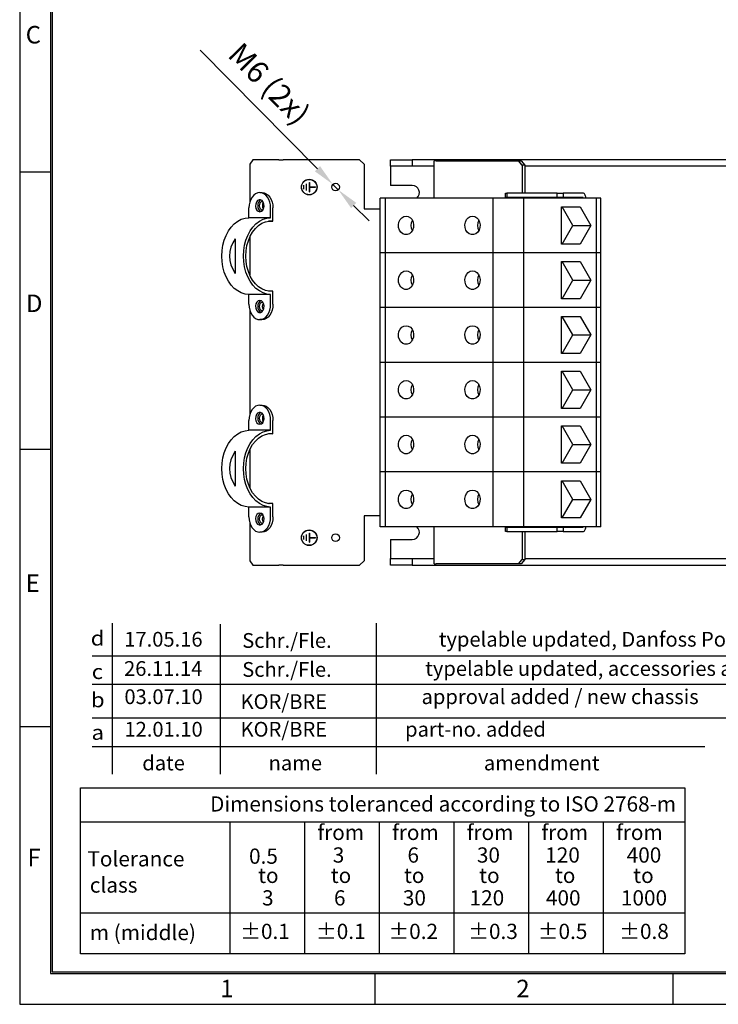
# Model space of a CAD drawing. Extents: x 0 to 2363, y -1709 to -950.
# Drawn here: x 1223 to 1541, y -1709 to -1260 of the extents above; entities that cross this region are included whole.
import ezdxf
from ezdxf.enums import TextEntityAlignment as Align

# ---------------------------------------------------------------- set-up
doc = ezdxf.new("R2010")
doc.units = 0
doc.header["$LTSCALE"] = 20
doc.header["$MEASUREMENT"] = 0
doc.layers.get('0').update_dxf_attribs({"color": 40, "linetype": 'CONTINUOUS'})
doc.layers.get('DEFPOINTS').update_dxf_attribs({"linetype": 'CONTINUOUS'})
for name, color, linetype in [('1', 7, 'CONTINUOUS'), ('2', 2, 'CONTINUOUS'), ('5', 4, 'CONTINUOUS'), ('9', 14, 'CONTINUOUS')]:
    doc.layers.add(name, color=color, linetype=linetype)
doc.styles.add('ROMANS', font='romans.shx', dxfattribs={"height": 10})
doc.dimstyles.new('ROMANS', dxfattribs={"dimscale": 0, "dimtxt": 10, "dimasz": 10, "dimexe": 4, "dimexo": 4, "dimgap": 4, "dimtad": 1, "dimdec": 4, "dimdsep": 46, "dimtxsty": 'ROMANS', "dimcen": 10, "dimclrd": 4, "dimclre": 4, "dimclrt": 2, "dimadec": 0, "dimazin": 0, "dimtfac": 0.625, "dimtdec": 4, "dimtmove": 0, "dimatfit": 3, "dimfxl": 1, "dimtolj": 1, "dimtzin": 0, "dimarcsym": 0})

# ---------------------------------------------------------------- blocks, each defined once
blk = doc.blocks.new('*D45')
at = {"color": 4, "linetype": 'ByBlock', "transparency": 16777216}
for p, q in [((1263.64, -1250.73), (1317.1, -1304.89)), ((1326.58, -1314.5), (1324.12, -1312.01)), ((1333.61, -1321.62), (1340.63, -1328.73))]:
    blk.add_line(p, q, dxfattribs=at)
for points in [[(1318.28, -1303.72), (1315.91, -1306.06), (1324.12, -1312.01)], [(1334.79, -1320.45), (1332.42, -1322.79), (1326.58, -1314.5)]]:
    blk.add_solid(points, dxfattribs=at)
at = {"layer": 'DEFPOINTS', "color": 0, "linetype": 'ByBlock', "transparency": 16777216}
for p in [(1324.12, -1312.01), (1326.58, -1314.5)]:
    blk.add_point(p, dxfattribs=at)
at = {"color": 2, "linetype": 'ByBlock', "transparency": 16777216, "insert": (1295.13, -1266.09), "char_height": 10, "attachment_point": 5, "rotation": 314.6256, "style": 'ROMANS'}
blk.add_mtext('\\A1;M6 (2x)', dxfattribs=at)

msp = doc.modelspace()

# ---------------------------------------------------------------- linework, layer by layer
at = {"layer": '1'}
for p, q in [((1328.97125, -1324.07496), (1327.55704, -1326.07497)), ((1340.89763, -1324.07496), (1328.97125, -1324.07496)), ((1340.89763, -1324.07496), (1342.8327, -1324.07496)), ((1377.69918, -1324.07496), (1342.8327, -1324.07496)), ((1379.69917, -1326.07497), (1377.69918, -1324.07496)), ((1391.69918, -1324.07496), (1401.69917, -1324.07496)), ((1391.69918, -1327.07496), (1391.69918, -1324.07496)), ((1826.69918, -1324.07496), (1401.69917, -1324.07496)), ((1401.69917, -1324.07496), (1401.69917, -1327.07496)), ((1411.69917, -1341.57496), (1411.69917, -1324.57496)), ((1412.59466, -1324.57496), (1411.69917, -1324.57496)), ((1412.59466, -1324.57496), (1450.19932, -1324.57496)), ((1450.19932, -1324.57496), (1451.34647, -1324.57496)), ((1451.83763, -1326.57496), (1450.19932, -1324.57496)), ((1451.34647, -1324.57496), (1452.98478, -1326.57496)), ((1327.55704, -1326.07497), (1327.55704, -1343.47689)), ((1379.69917, -1326.07497), (1379.69917, -1346.57496)), ((1401.69917, -1327.07496), (1391.69918, -1327.07496)), ((1391.69918, -1327.07496), (1391.69918, -1327.17496)), ((1391.69918, -1327.17496), (1391.69918, -1335.82496)), ((1411.69917, -1327.07496), (1401.69917, -1327.07496)), ((1451.83763, -1326.57496), (1451.83763, -1339.37496)), ((1452.98478, -1326.57496), (1451.83763, -1326.57496)), ((1452.98478, -1326.57496), (1452.98478, -1339.37496)), ((1826.69918, -1327.07496), (1452.98478, -1327.07496)), ((1352.04918, -1335.68219), (1352.04918, -1337.46775)), ((1352.04918, -1335.68219), (1352.14917, -1335.68219)), ((1352.04918, -1337.46775), (1352.14917, -1337.46775)), ((1352.14917, -1335.68219), (1352.14917, -1337.46775)), ((1353.27561, -1335.07458), (1353.27561, -1338.07536)), ((1353.27561, -1335.07458), (1353.3756, -1335.07458)), ((1353.27561, -1338.07536), (1353.3756, -1338.07536)), ((1353.3756, -1335.07458), (1353.3756, -1338.07536)), ((1354.64917, -1334.46697), (1354.64917, -1338.68297)), ((1354.64917, -1334.46697), (1354.74919, -1334.46697)), ((1354.64917, -1338.68297), (1354.74919, -1338.68297)), ((1354.74919, -1334.46697), (1354.74919, -1336.52497)), ((1354.74919, -1336.52497), (1357.50855, -1336.52497)), ((1354.74919, -1336.62497), (1357.50855, -1336.62497)), ((1354.74919, -1336.62497), (1354.74919, -1338.68297)), ((1357.50855, -1336.62497), (1357.50855, -1336.52497)), ((1401.69917, -1335.82496), (1391.69918, -1335.82496)), ((1332.15324, -1339.07496), (1333.21388, -1339.07496)), ((1386.98822, -1366.57496), (1386.98822, -1341.57496)), ((1389.44398, -1341.57496), (1386.98822, -1341.57496)), ((1438.5931, -1341.57496), (1389.44398, -1341.57496)), ((1389.44398, -1366.57496), (1389.44398, -1341.57496)), ((1438.5931, -1366.57496), (1438.5931, -1341.57496)), ((1452.52038, -1341.57496), (1438.5931, -1341.57496)), ((1444.29871, -1339.37496), (1444.78985, -1339.37496)), ((1444.29871, -1341.37497), (1444.29871, -1339.37496)), ((1444.78985, -1341.37497), (1444.29871, -1341.37497)), ((1467.72611, -1339.37496), (1444.78985, -1339.37496)), ((1444.78985, -1339.37496), (1444.78985, -1341.37497)), ((1467.72611, -1341.37497), (1444.78985, -1341.37497)), ((1451.83763, -1341.37497), (1451.83763, -1341.57496)), ((1485.78782, -1341.57496), (1452.52038, -1341.57496)), ((1452.52038, -1366.57496), (1452.52038, -1341.57496)), ((1452.98478, -1341.37497), (1452.98478, -1341.57496)), ((1453.47594, -1341.57496), (1453.47594, -1341.47497)), ((1467.72611, -1339.37496), (1470.51157, -1339.37496)), ((1467.72611, -1341.37497), (1467.72611, -1339.37496)), ((1470.51157, -1341.37497), (1467.72611, -1341.37497)), ((1479.63144, -1339.37496), (1470.51157, -1339.37496)), ((1470.51157, -1339.37496), (1470.51157, -1341.37497)), ((1479.63144, -1341.37497), (1470.51157, -1341.37497)), ((1479.68879, -1341.47497), (1479.68879, -1341.57496)), ((1480.83594, -1341.47497), (1480.83594, -1341.57496)), ((1485.78782, -1366.57496), (1485.78782, -1341.57496)), ((1487.71462, -1341.57496), (1485.78782, -1341.57496)), ((1487.71462, -1366.57496), (1487.71462, -1341.57496)), ((1327.2035, -1350.57497), (1327.2035, -1346.07496)), ((1337.10299, -1350.57497), (1337.10299, -1346.07496)), ((1338.16363, -1352.14544), (1338.16363, -1346.07496)), ((1379.69917, -1346.57496), (1386.98822, -1346.57496)), ((1469.72768, -1362.57496), (1469.72768, -1345.57496)), ((1469.72768, -1345.57496), (1478.33133, -1345.57496)), ((1475.01521, -1354.07497), (1470.13981, -1345.57496)), ((1478.33133, -1345.57496), (1483.20673, -1354.07497)), ((1337.10299, -1350.57497), (1327.2035, -1350.57497)), ((1338.16363, -1352.14544), (1336.04233, -1352.14544)), ((1470.13981, -1362.57496), (1475.01521, -1354.07497)), ((1475.01521, -1354.07497), (1483.20673, -1354.07497)), ((1483.20673, -1354.07497), (1478.33133, -1362.57496)), ((1320.98801, -1360.12659), (1320.98801, -1376.02334)), ((1327.55704, -1359.48718), (1327.55704, -1376.66275)), ((1478.33133, -1362.57496), (1469.72768, -1362.57496)), ((1386.98822, -1391.57496), (1386.98822, -1366.57496)), ((1389.44398, -1366.57496), (1386.98822, -1366.57496)), ((1389.44398, -1391.57496), (1389.44398, -1366.57496)), ((1438.5931, -1366.57496), (1389.44398, -1366.57496)), ((1438.5931, -1391.57496), (1438.5931, -1366.57496)), ((1452.52038, -1366.57496), (1438.5931, -1366.57496)), ((1452.52038, -1391.57496), (1452.52038, -1366.57496)), ((1485.78782, -1366.57496), (1452.52038, -1366.57496)), ((1485.78782, -1391.57496), (1485.78782, -1366.57496)), ((1487.71462, -1366.57496), (1485.78782, -1366.57496)), ((1487.71462, -1391.57496), (1487.71462, -1366.57496)), ((1469.72768, -1387.57497), (1469.72768, -1370.57496)), ((1469.72768, -1370.57496), (1478.33133, -1370.57496)), ((1475.01521, -1379.07496), (1470.13981, -1370.57496)), ((1478.33133, -1370.57496), (1483.20673, -1379.07496)), ((1470.13981, -1387.57497), (1475.01521, -1379.07496)), ((1475.01521, -1379.07496), (1483.20673, -1379.07496)), ((1483.20673, -1379.07496), (1478.33133, -1387.57497)), ((1337.10299, -1385.57497), (1327.2035, -1385.57497)), ((1327.2035, -1390.07497), (1327.2035, -1385.57497)), ((1338.16363, -1384.0045), (1336.04233, -1384.0045)), ((1337.10299, -1390.07497), (1337.10299, -1385.57497)), ((1338.16363, -1390.07497), (1338.16363, -1384.0045)), ((1478.33133, -1387.57497), (1469.72768, -1387.57497)), ((1327.55704, -1392.67304), (1327.55704, -1440.47689)), ((1386.98822, -1416.57497), (1386.98822, -1391.57496)), ((1389.44398, -1391.57496), (1386.98822, -1391.57496)), ((1438.5931, -1391.57496), (1389.44398, -1391.57496)), ((1389.44398, -1416.57497), (1389.44398, -1391.57496)), ((1438.5931, -1416.57497), (1438.5931, -1391.57496)), ((1452.52038, -1391.57496), (1438.5931, -1391.57496)), ((1485.78782, -1391.57496), (1452.52038, -1391.57496)), ((1452.52038, -1416.57497), (1452.52038, -1391.57496)), ((1485.78782, -1416.57497), (1485.78782, -1391.57496)), ((1487.71462, -1391.57496), (1485.78782, -1391.57496)), ((1487.71462, -1416.57497), (1487.71462, -1391.57496)), ((1333.21388, -1397.07496), (1332.15324, -1397.07496)), ((1469.72768, -1412.57496), (1469.72768, -1395.57497)), ((1469.72768, -1395.57497), (1478.33133, -1395.57497)), ((1475.01521, -1404.07496), (1470.13981, -1395.57497)), ((1478.33133, -1395.57497), (1483.20673, -1404.07496)), ((1470.13981, -1412.57496), (1475.01521, -1404.07496)), ((1475.01521, -1404.07496), (1483.20673, -1404.07496)), ((1483.20673, -1404.07496), (1478.33133, -1412.57496)), ((1478.33133, -1412.57496), (1469.72768, -1412.57496)), ((1386.98822, -1441.57497), (1386.98822, -1416.57497)), ((1389.44398, -1416.57497), (1386.98822, -1416.57497)), ((1438.5931, -1416.57497), (1389.44398, -1416.57497)), ((1389.44398, -1441.57497), (1389.44398, -1416.57497)), ((1438.5931, -1441.57497), (1438.5931, -1416.57497)), ((1452.52038, -1416.57497), (1438.5931, -1416.57497)), ((1485.78782, -1416.57497), (1452.52038, -1416.57497)), ((1452.52038, -1441.57497), (1452.52038, -1416.57497)), ((1485.78782, -1441.57497), (1485.78782, -1416.57497)), ((1487.71462, -1416.57497), (1485.78782, -1416.57497)), ((1487.71462, -1441.57497), (1487.71462, -1416.57497)), ((1469.72768, -1437.57496), (1469.72768, -1420.57497)), ((1469.72768, -1420.57497), (1478.33133, -1420.57497)), ((1475.01521, -1429.07497), (1470.13981, -1420.57497)), ((1478.33133, -1420.57497), (1483.20673, -1429.07497)), ((1470.13981, -1437.57496), (1475.01521, -1429.07497)), ((1475.01521, -1429.07497), (1483.20673, -1429.07497)), ((1483.20673, -1429.07497), (1478.33133, -1437.57496)), ((1332.15324, -1436.07497), (1333.21388, -1436.07497)), ((1478.33133, -1437.57496), (1469.72768, -1437.57496)), ((1386.98822, -1466.57497), (1386.98822, -1441.57497)), ((1389.44398, -1441.57497), (1386.98822, -1441.57497)), ((1389.44398, -1466.57497), (1389.44398, -1441.57497)), ((1438.5931, -1441.57497), (1389.44398, -1441.57497)), ((1438.5931, -1466.57497), (1438.5931, -1441.57497)), ((1452.52038, -1441.57497), (1438.5931, -1441.57497)), ((1485.78782, -1441.57497), (1452.52038, -1441.57497)), ((1452.52038, -1466.57497), (1452.52038, -1441.57497)), ((1485.78782, -1466.57497), (1485.78782, -1441.57497)), ((1487.71462, -1441.57497), (1485.78782, -1441.57497)), ((1487.71462, -1466.57497), (1487.71462, -1441.57497)), ((1327.2035, -1447.57496), (1327.2035, -1443.07496)), ((1337.10299, -1447.57496), (1337.10299, -1443.07496)), ((1338.16363, -1449.14543), (1338.16363, -1443.07496)), ((1469.72768, -1462.57497), (1469.72768, -1445.57496)), ((1469.72768, -1445.57496), (1478.33133, -1445.57496)), ((1475.01521, -1454.07497), (1470.13981, -1445.57496)), ((1478.33133, -1445.57496), (1483.20673, -1454.07497)), ((1337.10299, -1447.57496), (1327.2035, -1447.57496)), ((1338.16363, -1449.14543), (1336.04233, -1449.14543)), ((1470.13981, -1462.57497), (1475.01521, -1454.07497)), ((1475.01521, -1454.07497), (1483.20673, -1454.07497)), ((1483.20673, -1454.07497), (1478.33133, -1462.57497)), ((1320.98801, -1457.12659), (1320.98801, -1473.02334)), ((1327.55704, -1456.48718), (1327.55704, -1473.66275)), ((1478.33133, -1462.57497), (1469.72768, -1462.57497)), ((1386.98822, -1491.57497), (1386.98822, -1466.57497)), ((1389.44398, -1466.57497), (1386.98822, -1466.57497)), ((1438.5931, -1466.57497), (1389.44398, -1466.57497)), ((1389.44398, -1491.57497), (1389.44398, -1466.57497)), ((1438.5931, -1491.57497), (1438.5931, -1466.57497)), ((1452.52038, -1466.57497), (1438.5931, -1466.57497)), ((1485.78782, -1466.57497), (1452.52038, -1466.57497)), ((1452.52038, -1491.57497), (1452.52038, -1466.57497)), ((1485.78782, -1491.57497), (1485.78782, -1466.57497)), ((1487.71462, -1466.57497), (1485.78782, -1466.57497)), ((1487.71462, -1491.57497), (1487.71462, -1466.57497)), ((1469.72768, -1487.57497), (1469.72768, -1470.57497)), ((1469.72768, -1470.57497), (1478.33133, -1470.57497)), ((1475.01521, -1479.07497), (1470.13981, -1470.57497)), ((1478.33133, -1470.57497), (1483.20673, -1479.07497)), ((1337.10299, -1482.57496), (1327.2035, -1482.57496)), ((1327.2035, -1487.07497), (1327.2035, -1482.57496)), ((1338.16363, -1481.00449), (1336.04233, -1481.00449)), ((1337.10299, -1487.07497), (1337.10299, -1482.57496)), ((1338.16363, -1487.07497), (1338.16363, -1481.00449)), ((1470.13981, -1487.57497), (1475.01521, -1479.07497)), ((1475.01521, -1479.07497), (1483.20673, -1479.07497)), ((1483.20673, -1479.07497), (1478.33133, -1487.57497)), ((1379.69917, -1486.57497), (1379.69917, -1507.07496)), ((1386.98822, -1486.57497), (1379.69917, -1486.57497)), ((1327.55704, -1489.67304), (1327.55704, -1507.07496)), ((1389.44398, -1491.57497), (1386.98822, -1491.57497)), ((1438.5931, -1491.57497), (1389.44398, -1491.57497)), ((1411.69917, -1508.57497), (1411.69917, -1491.57497)), ((1452.52038, -1491.57497), (1438.5931, -1491.57497)), ((1451.83763, -1491.57497), (1451.83763, -1491.77496)), ((1485.78782, -1491.57497), (1452.52038, -1491.57497)), ((1452.98478, -1491.57497), (1452.98478, -1491.77496)), ((1453.47594, -1491.67496), (1453.47594, -1491.57497)), ((1478.33133, -1487.57497), (1469.72768, -1487.57497)), ((1479.68879, -1491.57497), (1479.68879, -1491.67496)), ((1480.83594, -1491.57497), (1480.83594, -1491.67496)), ((1487.71462, -1491.57497), (1485.78782, -1491.57497)), ((1333.21388, -1494.07497), (1332.15324, -1494.07497)), ((1352.04916, -1495.68223), (1352.04918, -1497.46779)), ((1352.04916, -1495.68223), (1352.14917, -1495.68223)), ((1352.14917, -1495.68223), (1352.1492, -1497.46778)), ((1353.27558, -1495.0746), (1353.27561, -1498.07538)), ((1353.27558, -1495.0746), (1353.37557, -1495.0746)), ((1353.37557, -1495.0746), (1353.37563, -1498.07538)), ((1354.64914, -1494.46696), (1354.6492, -1498.68296)), ((1354.64914, -1494.46696), (1354.74916, -1494.46696)), ((1354.74916, -1494.46696), (1354.74919, -1496.52496)), ((1444.29871, -1491.77496), (1444.78985, -1491.77496)), ((1444.29871, -1493.77497), (1444.29871, -1491.77496)), ((1444.78985, -1493.77497), (1444.29871, -1493.77497)), ((1444.78985, -1491.77496), (1467.72611, -1491.77496)), ((1444.78985, -1491.77496), (1444.78985, -1493.77497)), ((1444.78985, -1493.77497), (1467.72611, -1493.77497)), ((1451.83763, -1493.77497), (1451.83763, -1506.57497)), ((1452.98478, -1493.77497), (1452.98478, -1506.57497)), ((1467.72611, -1491.77496), (1470.51157, -1491.77496)), ((1467.72611, -1493.77497), (1467.72611, -1491.77496)), ((1470.51157, -1493.77497), (1467.72611, -1493.77497)), ((1470.51157, -1491.77496), (1479.63144, -1491.77496)), ((1470.51157, -1491.77496), (1470.51157, -1493.77497)), ((1470.51157, -1493.77497), (1479.63144, -1493.77497)), ((1352.04918, -1497.46779), (1352.1492, -1497.46778)), ((1353.27561, -1498.07538), (1353.37563, -1498.07538)), ((1354.6492, -1498.68296), (1354.74922, -1498.68296)), ((1354.74919, -1496.52496), (1357.50855, -1496.52493)), ((1354.74919, -1496.62496), (1357.50855, -1496.62492)), ((1354.74919, -1496.62496), (1354.74922, -1498.68296)), ((1357.50855, -1496.62492), (1357.50855, -1496.52493)), ((1391.69918, -1497.32497), (1391.69918, -1505.97497)), ((1391.69918, -1497.32497), (1401.69917, -1497.32497)), ((1327.55704, -1507.07496), (1328.97125, -1509.07497)), ((1328.97125, -1509.07497), (1340.89763, -1509.07497)), ((1342.8327, -1509.07497), (1340.89763, -1509.07497)), ((1342.8327, -1509.07497), (1377.69918, -1509.07497)), ((1377.69918, -1509.07497), (1379.69917, -1507.07496)), ((1391.69918, -1505.97497), (1391.69918, -1506.07497)), ((1391.69918, -1509.07497), (1391.69918, -1506.07497)), ((1391.69918, -1506.07497), (1401.69917, -1506.07497)), ((1401.69917, -1509.07497), (1391.69918, -1509.07497)), ((1401.69917, -1506.07497), (1411.69917, -1506.07497)), ((1401.69917, -1506.07497), (1401.69917, -1509.07497)), ((1401.69917, -1509.07497), (1826.69918, -1509.07497)), ((1411.69917, -1508.57497), (1412.59466, -1508.57497)), ((1450.19932, -1508.57497), (1412.59466, -1508.57497)), ((1450.19932, -1508.57497), (1451.83763, -1506.57497)), ((1451.34647, -1508.57497), (1450.19932, -1508.57497)), ((1452.98478, -1506.57497), (1451.34647, -1508.57497)), ((1451.83763, -1506.57497), (1452.98478, -1506.57497)), ((1452.98478, -1506.07497), (1826.69918, -1506.07497))]:
    msp.add_line(p, q, dxfattribs=at)
at = {"layer": '1', "flags": 128}
for points in [[(1332.15324, -1339.07496), (1331.18759, -1339.20947), (1330.25904, -1339.60781), (1329.40329, -1340.25467), (1328.65323, -1341.12522), (1328.03766, -1342.18598), (1327.58026, -1343.39618), (1327.29859, -1344.70933), (1327.2035, -1346.07496)], [(1332.15324, -1347.82496), (1332.85568, -1347.63927), (1333.46326, -1347.10724), (1333.89391, -1346.30075), (1334.08947, -1345.32871), (1334.02355, -1344.32239), (1333.70502, -1343.41772), (1333.17689, -1342.73687), (1332.51054, -1342.37179), (1331.79591, -1342.37179), (1331.12956, -1342.73687), (1330.60147, -1343.41772), (1330.28291, -1344.32239), (1330.21699, -1345.32871), (1330.41255, -1346.30075), (1330.84319, -1347.10724), (1331.45077, -1347.63927), (1332.15324, -1347.82496)], [(1333.65936, -1343.33554), (1333.21388, -1343.22497), (1332.71329, -1343.36579), (1332.2889, -1343.76682), (1332.00534, -1344.367), (1331.90574, -1345.07496)], [(1337.10299, -1346.07496), (1337.00786, -1344.70933), (1336.7262, -1343.39618), (1336.2688, -1342.18598), (1335.65323, -1341.12522), (1334.90316, -1340.25467), (1334.04742, -1339.60781), (1333.11887, -1339.20947), (1332.15324, -1339.07496)], [(1333.21388, -1339.07496), (1334.17953, -1339.20947), (1335.10808, -1339.60781), (1335.96383, -1340.25467), (1336.71389, -1341.12522), (1337.32946, -1342.18598), (1337.78687, -1343.39618), (1338.06853, -1344.70933), (1338.16363, -1346.07496)], [(1453.41857, -1341.37497), (1453.42976, -1341.37689), (1453.44052, -1341.38258), (1453.45044, -1341.39182), (1453.45913, -1341.40425), (1453.46626, -1341.41941), (1453.47157, -1341.43669), (1453.47483, -1341.45545), (1453.47594, -1341.47497)], [(1480.83594, -1341.47497), (1480.8128, -1341.06528), (1480.74426, -1340.67133), (1480.63294, -1340.30827), (1480.48316, -1339.99004), (1480.30063, -1339.72888), (1480.09239, -1339.53482), (1479.86643, -1339.41531), (1479.63144, -1339.37496)], [(1479.68879, -1341.47497), (1479.68769, -1341.45545), (1479.68443, -1341.43669), (1479.67912, -1341.41941), (1479.672, -1341.40425), (1479.6633, -1341.39182), (1479.65339, -1341.38258), (1479.64263, -1341.37689), (1479.63144, -1341.37497)], [(1331.90574, -1345.07496), (1332.00534, -1345.78293), (1332.2889, -1346.38311), (1332.71329, -1346.78414), (1333.21388, -1346.92496), (1333.65936, -1346.81439)], [(1327.2035, -1385.57497), (1325.44242, -1385.39684), (1323.71722, -1384.86609), (1322.06298, -1383.99352), (1320.51341, -1382.7969), (1319.10001, -1381.30058), (1317.85156, -1379.53503), (1316.79351, -1377.53618), (1315.94737, -1375.34473), (1315.33037, -1373.00528), (1314.95507, -1370.56547), (1314.82912, -1368.07496), (1314.95507, -1365.58445), (1315.33037, -1363.14465), (1315.94737, -1360.8052), (1316.79351, -1358.61375), (1317.85156, -1356.6149), (1319.10001, -1354.84935), (1320.51341, -1353.35303), (1322.06298, -1352.1564), (1323.71722, -1351.28384), (1325.44242, -1350.75309), (1327.2035, -1350.57497)], [(1337.10299, -1385.57497), (1335.34191, -1385.39684), (1333.61672, -1384.86609), (1331.96248, -1383.99352), (1330.41288, -1382.7969), (1328.9995, -1381.30058), (1327.75105, -1379.53503), (1326.69301, -1377.53618), (1325.84686, -1375.34473), (1325.22987, -1373.00528), (1324.85457, -1370.56547), (1324.72862, -1368.07496), (1324.85457, -1365.58445), (1325.22987, -1363.14465), (1325.84686, -1360.8052), (1326.69301, -1358.61375), (1327.75105, -1356.6149), (1328.9995, -1354.84935), (1330.41288, -1353.35303), (1331.96248, -1352.1564), (1333.61672, -1351.28384), (1335.34191, -1350.75309), (1337.10299, -1350.57497)], [(1338.16363, -1384.0045), (1336.45339, -1384.04857), (1334.758, -1383.72751), (1333.11622, -1383.04866), (1331.56554, -1382.02752), (1330.14147, -1380.68746), (1328.87654, -1379.05908), (1327.79963, -1377.17963), (1326.93536, -1375.09205), (1326.30355, -1372.84408), (1325.91857, -1370.48709), (1325.78929, -1368.07496), (1325.91857, -1365.66284), (1326.30355, -1363.30585), (1326.93536, -1361.05788), (1327.79963, -1358.9703), (1328.87654, -1357.09085), (1330.14147, -1355.46248), (1331.56554, -1354.12241), (1333.11622, -1353.10128), (1334.758, -1352.42242), (1336.45339, -1352.10136), (1338.16363, -1352.14544)], [(1398.86422, -1349.82497), (1399.89039, -1350.01378), (1400.82536, -1350.56345), (1401.5861, -1351.42514), (1402.10497, -1352.52226), (1402.3359, -1353.75736), (1402.25833, -1355.02068), (1401.8792, -1356.19996), (1401.23218, -1357.19044), (1400.37475, -1357.90408), (1399.38311, -1358.27749), (1398.34535, -1358.27749), (1397.35371, -1357.90408), (1396.49628, -1357.19044), (1395.84926, -1356.19996), (1395.47013, -1355.02068), (1395.39257, -1353.75736), (1395.62349, -1352.52226), (1396.14236, -1351.42514), (1396.9031, -1350.56345), (1397.83807, -1350.01378), (1398.86422, -1349.82497)], [(1429.17286, -1349.82497), (1430.19901, -1350.01378), (1431.134, -1350.56345), (1431.89472, -1351.42514), (1432.41359, -1352.52226), (1432.64451, -1353.75736), (1432.56697, -1355.02068), (1432.18784, -1356.19996), (1431.5408, -1357.19044), (1430.68337, -1357.90408), (1429.69173, -1358.27749), (1428.65398, -1358.27749), (1427.66234, -1357.90408), (1426.8049, -1357.19044), (1426.15788, -1356.19996), (1425.77874, -1355.02068), (1425.7012, -1353.75736), (1425.93211, -1352.52226), (1426.451, -1351.42514), (1427.21171, -1350.56345), (1428.14669, -1350.01378), (1429.17286, -1349.82497)], [(1398.86422, -1374.82497), (1399.89039, -1375.01378), (1400.82536, -1375.56345), (1401.5861, -1376.42513), (1402.10497, -1377.52227), (1402.3359, -1378.75736), (1402.25833, -1380.02068), (1401.8792, -1381.19997), (1401.23218, -1382.19043), (1400.37475, -1382.90408), (1399.38311, -1383.2775), (1398.34535, -1383.2775), (1397.35371, -1382.90408), (1396.49628, -1382.19043), (1395.84926, -1381.19997), (1395.47013, -1380.02068), (1395.39257, -1378.75736), (1395.62349, -1377.52227), (1396.14236, -1376.42513), (1396.9031, -1375.56345), (1397.83807, -1375.01378), (1398.86422, -1374.82497)], [(1429.17286, -1374.82497), (1430.19901, -1375.01378), (1431.134, -1375.56345), (1431.89472, -1376.42513), (1432.41359, -1377.52227), (1432.64451, -1378.75736), (1432.56697, -1380.02068), (1432.18784, -1381.19997), (1431.5408, -1382.19043), (1430.68337, -1382.90408), (1429.69173, -1383.2775), (1428.65398, -1383.2775), (1427.66234, -1382.90408), (1426.8049, -1382.19043), (1426.15788, -1381.19997), (1425.77874, -1380.02068), (1425.7012, -1378.75736), (1425.93211, -1377.52227), (1426.451, -1376.42513), (1427.21171, -1375.56345), (1428.14669, -1375.01378), (1429.17286, -1374.82497)], [(1332.15324, -1388.32497), (1331.45077, -1388.51067), (1330.84319, -1389.04269), (1330.41255, -1389.84918), (1330.21699, -1390.82123), (1330.28291, -1391.82754), (1330.60147, -1392.73221), (1331.12956, -1393.41306), (1331.79591, -1393.77814), (1332.51054, -1393.77814), (1333.17689, -1393.41306), (1333.70502, -1392.73221), (1334.02355, -1391.82754), (1334.08947, -1390.82123), (1333.89391, -1389.84918), (1333.46326, -1389.04269), (1332.85568, -1388.51067), (1332.15324, -1388.32497)], [(1327.2035, -1390.07497), (1327.29859, -1391.4406), (1327.58026, -1392.75375), (1328.03766, -1393.96396), (1328.65323, -1395.02471), (1329.40329, -1395.89525), (1330.25904, -1396.54212), (1331.18759, -1396.94046), (1332.15324, -1397.07496)], [(1333.65936, -1389.33554), (1333.21388, -1389.22497), (1332.71329, -1389.36579), (1332.2889, -1389.76682), (1332.00534, -1390.367), (1331.90574, -1391.07497), (1332.00534, -1391.78293), (1332.2889, -1392.38311), (1332.71329, -1392.78414), (1333.21388, -1392.92497), (1333.65936, -1392.81439)], [(1332.15324, -1397.07496), (1333.11887, -1396.94046), (1334.04742, -1396.54212), (1334.90316, -1395.89525), (1335.65323, -1395.02471), (1336.2688, -1393.96396), (1336.7262, -1392.75375), (1337.00786, -1391.4406), (1337.10299, -1390.07497)], [(1338.16363, -1390.07497), (1338.06853, -1391.4406), (1337.78687, -1392.75375), (1337.32946, -1393.96396), (1336.71389, -1395.02471), (1335.96383, -1395.89525), (1335.10808, -1396.54212), (1334.17953, -1396.94046), (1333.21388, -1397.07496)], [(1398.86422, -1399.82496), (1399.89039, -1400.01378), (1400.82536, -1400.56345), (1401.5861, -1401.42513), (1402.10497, -1402.52227), (1402.3359, -1403.75736), (1402.25833, -1405.02068), (1401.8792, -1406.19997), (1401.23218, -1407.19044), (1400.37475, -1407.90408), (1399.38311, -1408.2775), (1398.34535, -1408.2775), (1397.35371, -1407.90408), (1396.49628, -1407.19044), (1395.84926, -1406.19997), (1395.47013, -1405.02068), (1395.39257, -1403.75736), (1395.62349, -1402.52227), (1396.14236, -1401.42513), (1396.9031, -1400.56345), (1397.83807, -1400.01378), (1398.86422, -1399.82496)], [(1429.17286, -1399.82496), (1430.19901, -1400.01378), (1431.134, -1400.56345), (1431.89472, -1401.42513), (1432.41359, -1402.52227), (1432.64451, -1403.75736), (1432.56697, -1405.02068), (1432.18784, -1406.19997), (1431.5408, -1407.19044), (1430.68337, -1407.90408), (1429.69173, -1408.2775), (1428.65398, -1408.2775), (1427.66234, -1407.90408), (1426.8049, -1407.19044), (1426.15788, -1406.19997), (1425.77874, -1405.02068), (1425.7012, -1403.75736), (1425.93211, -1402.52227), (1426.451, -1401.42513), (1427.21171, -1400.56345), (1428.14669, -1400.01378), (1429.17286, -1399.82496)], [(1398.86422, -1424.82496), (1399.89039, -1425.01378), (1400.82536, -1425.56345), (1401.5861, -1426.42513), (1402.10497, -1427.52227), (1402.3359, -1428.75736), (1402.25833, -1430.02068), (1401.8792, -1431.19996), (1401.23218, -1432.19044), (1400.37475, -1432.90408), (1399.38311, -1433.2775), (1398.34535, -1433.2775), (1397.35371, -1432.90408), (1396.49628, -1432.19044), (1395.84926, -1431.19996), (1395.47013, -1430.02068), (1395.39257, -1428.75736), (1395.62349, -1427.52227), (1396.14236, -1426.42513), (1396.9031, -1425.56345), (1397.83807, -1425.01378), (1398.86422, -1424.82496)], [(1429.17286, -1424.82496), (1430.19901, -1425.01378), (1431.134, -1425.56345), (1431.89472, -1426.42513), (1432.41359, -1427.52227), (1432.64451, -1428.75736), (1432.56697, -1430.02068), (1432.18784, -1431.19996), (1431.5408, -1432.19044), (1430.68337, -1432.90408), (1429.69173, -1433.2775), (1428.65398, -1433.2775), (1427.66234, -1432.90408), (1426.8049, -1432.19044), (1426.15788, -1431.19996), (1425.77874, -1430.02068), (1425.7012, -1428.75736), (1425.93211, -1427.52227), (1426.451, -1426.42513), (1427.21171, -1425.56345), (1428.14669, -1425.01378), (1429.17286, -1424.82496)], [(1332.15324, -1436.07497), (1331.18759, -1436.20947), (1330.25904, -1436.60781), (1329.40329, -1437.25468), (1328.65323, -1438.12522), (1328.03766, -1439.18597), (1327.58026, -1440.39618), (1327.29859, -1441.70933), (1327.2035, -1443.07496)], [(1337.10299, -1443.07496), (1337.00786, -1441.70933), (1336.7262, -1440.39618), (1336.2688, -1439.18597), (1335.65323, -1438.12522), (1334.90316, -1437.25468), (1334.04742, -1436.60781), (1333.11887, -1436.20947), (1332.15324, -1436.07497)], [(1333.21388, -1436.07497), (1334.17953, -1436.20947), (1335.10808, -1436.60781), (1335.96383, -1437.25468), (1336.71389, -1438.12522), (1337.32946, -1439.18597), (1337.78687, -1440.39618), (1338.06853, -1441.70933), (1338.16363, -1443.07496)], [(1332.15324, -1444.82496), (1332.85568, -1444.63926), (1333.46326, -1444.10724), (1333.89391, -1443.30075), (1334.08947, -1442.3287), (1334.02355, -1441.32239), (1333.70502, -1440.41772), (1333.17689, -1439.73687), (1332.51054, -1439.37179), (1331.79591, -1439.37179), (1331.12956, -1439.73687), (1330.60147, -1440.41772), (1330.28291, -1441.32239), (1330.21699, -1442.3287), (1330.41255, -1443.30075), (1330.84319, -1444.10724), (1331.45077, -1444.63926), (1332.15324, -1444.82496)], [(1333.65936, -1440.33554), (1333.21388, -1440.22496), (1332.71329, -1440.36579), (1332.2889, -1440.76682), (1332.00534, -1441.367), (1331.90574, -1442.07496)], [(1331.90574, -1442.07496), (1332.00534, -1442.78293), (1332.2889, -1443.38311), (1332.71329, -1443.78414), (1333.21388, -1443.92496), (1333.65936, -1443.81439)], [(1327.2035, -1482.57496), (1325.44242, -1482.39684), (1323.71722, -1481.86609), (1322.06298, -1480.99353), (1320.51341, -1479.7969), (1319.10001, -1478.30058), (1317.85156, -1476.53503), (1316.79351, -1474.53618), (1315.94737, -1472.34473), (1315.33037, -1470.00528), (1314.95507, -1467.56548), (1314.82912, -1465.07497), (1314.95507, -1462.58446), (1315.33037, -1460.14465), (1315.94737, -1457.8052), (1316.79351, -1455.61375), (1317.85156, -1453.6149), (1319.10001, -1451.84935), (1320.51341, -1450.35303), (1322.06298, -1449.15641), (1323.71722, -1448.28384), (1325.44242, -1447.75309), (1327.2035, -1447.57496)], [(1337.10299, -1482.57496), (1335.34191, -1482.39684), (1333.61672, -1481.86609), (1331.96248, -1480.99353), (1330.41288, -1479.7969), (1328.9995, -1478.30058), (1327.75105, -1476.53503), (1326.69301, -1474.53618), (1325.84686, -1472.34473), (1325.22987, -1470.00528), (1324.85457, -1467.56548), (1324.72862, -1465.07497), (1324.85457, -1462.58446), (1325.22987, -1460.14465), (1325.84686, -1457.8052), (1326.69301, -1455.61375), (1327.75105, -1453.6149), (1328.9995, -1451.84935), (1330.41288, -1450.35303), (1331.96248, -1449.15641), (1333.61672, -1448.28384), (1335.34191, -1447.75309), (1337.10299, -1447.57496)], [(1338.16363, -1481.00449), (1336.45339, -1481.04857), (1334.758, -1480.72751), (1333.11622, -1480.04865), (1331.56554, -1479.02752), (1330.14147, -1477.68745), (1328.87654, -1476.05908), (1327.79963, -1474.17963), (1326.93536, -1472.09205), (1326.30355, -1469.84408), (1325.91857, -1467.48709), (1325.78929, -1465.07497), (1325.91857, -1462.66284), (1326.30355, -1460.30585), (1326.93536, -1458.05788), (1327.79963, -1455.9703), (1328.87654, -1454.09085), (1330.14147, -1452.46247), (1331.56554, -1451.12241), (1333.11622, -1450.10127), (1334.758, -1449.42242), (1336.45339, -1449.10136), (1338.16363, -1449.14543)], [(1398.86422, -1449.82497), (1399.89039, -1450.01378), (1400.82536, -1450.56345), (1401.5861, -1451.42513), (1402.10497, -1452.52227), (1402.3359, -1453.75736), (1402.25833, -1455.02068), (1401.8792, -1456.19997), (1401.23218, -1457.19043), (1400.37475, -1457.90408), (1399.38311, -1458.2775), (1398.34535, -1458.2775), (1397.35371, -1457.90408), (1396.49628, -1457.19043), (1395.84926, -1456.19997), (1395.47013, -1455.02068), (1395.39257, -1453.75736), (1395.62349, -1452.52227), (1396.14236, -1451.42513), (1396.9031, -1450.56345), (1397.83807, -1450.01378), (1398.86422, -1449.82497)], [(1429.17286, -1449.82497), (1430.19901, -1450.01378), (1431.134, -1450.56345), (1431.89472, -1451.42513), (1432.41359, -1452.52227), (1432.64451, -1453.75736), (1432.56697, -1455.02068), (1432.18784, -1456.19997), (1431.5408, -1457.19043), (1430.68337, -1457.90408), (1429.69173, -1458.2775), (1428.65398, -1458.2775), (1427.66234, -1457.90408), (1426.8049, -1457.19043), (1426.15788, -1456.19997), (1425.77874, -1455.02068), (1425.7012, -1453.75736), (1425.93211, -1452.52227), (1426.451, -1451.42513), (1427.21171, -1450.56345), (1428.14669, -1450.01378), (1429.17286, -1449.82497)], [(1398.86422, -1474.82496), (1399.89039, -1475.01378), (1400.82536, -1475.56345), (1401.5861, -1476.42513), (1402.10497, -1477.52226), (1402.3359, -1478.75736), (1402.25833, -1480.02068), (1401.8792, -1481.19997), (1401.23218, -1482.19043), (1400.37475, -1482.90408), (1399.38311, -1483.27749), (1398.34535, -1483.27749), (1397.35371, -1482.90408), (1396.49628, -1482.19043), (1395.84926, -1481.19997), (1395.47013, -1480.02068), (1395.39257, -1478.75736), (1395.62349, -1477.52226), (1396.14236, -1476.42513), (1396.9031, -1475.56345), (1397.83807, -1475.01378), (1398.86422, -1474.82496)], [(1429.17286, -1474.82496), (1430.19901, -1475.01378), (1431.134, -1475.56345), (1431.89472, -1476.42513), (1432.41359, -1477.52226), (1432.64451, -1478.75736), (1432.56697, -1480.02068), (1432.18784, -1481.19997), (1431.5408, -1482.19043), (1430.68337, -1482.90408), (1429.69173, -1483.27749), (1428.65398, -1483.27749), (1427.66234, -1482.90408), (1426.8049, -1482.19043), (1426.15788, -1481.19997), (1425.77874, -1480.02068), (1425.7012, -1478.75736), (1425.93211, -1477.52226), (1426.451, -1476.42513), (1427.21171, -1475.56345), (1428.14669, -1475.01378), (1429.17286, -1474.82496)], [(1327.2035, -1487.07497), (1327.29859, -1488.4406), (1327.58026, -1489.75375), (1328.03766, -1490.96395), (1328.65323, -1492.02471), (1329.40329, -1492.89526), (1330.25904, -1493.54212), (1331.18759, -1493.94046), (1332.15324, -1494.07497)], [(1332.15324, -1485.32497), (1331.45077, -1485.51066), (1330.84319, -1486.04269), (1330.41255, -1486.84918), (1330.21699, -1487.82122), (1330.28291, -1488.82754), (1330.60147, -1489.73221), (1331.12956, -1490.41306), (1331.79591, -1490.77814), (1332.51054, -1490.77814), (1333.17689, -1490.41306), (1333.70502, -1489.73221), (1334.02355, -1488.82754), (1334.08947, -1487.82122), (1333.89391, -1486.84918), (1333.46326, -1486.04269), (1332.85568, -1485.51066), (1332.15324, -1485.32497)], [(1333.65936, -1486.33554), (1333.21388, -1486.22497), (1332.71329, -1486.36579), (1332.2889, -1486.76682), (1332.00534, -1487.367), (1331.90574, -1488.07497), (1332.00534, -1488.78293), (1332.2889, -1489.38311), (1332.71329, -1489.78414), (1333.21388, -1489.92496), (1333.65936, -1489.81439)], [(1332.15324, -1494.07497), (1333.11887, -1493.94046), (1334.04742, -1493.54212), (1334.90316, -1492.89526), (1335.65323, -1492.02471), (1336.2688, -1490.96395), (1336.7262, -1489.75375), (1337.00786, -1488.4406), (1337.10299, -1487.07497)], [(1338.16363, -1487.07497), (1338.06853, -1488.4406), (1337.78687, -1489.75375), (1337.32946, -1490.96395), (1336.71389, -1492.02471), (1335.96383, -1492.89526), (1335.10808, -1493.54212), (1334.17953, -1493.94046), (1333.21388, -1494.07497)], [(1453.47594, -1491.67496), (1453.47483, -1491.69448), (1453.47157, -1491.71324), (1453.46626, -1491.73052), (1453.45913, -1491.74568), (1453.45044, -1491.75811), (1453.44052, -1491.76735), (1453.42976, -1491.77304), (1453.41857, -1491.77496)], [(1479.63144, -1493.77497), (1479.86643, -1493.73462), (1480.09239, -1493.61511), (1480.30063, -1493.42105), (1480.48316, -1493.15989), (1480.63294, -1492.84166), (1480.74426, -1492.4786), (1480.8128, -1492.08465), (1480.83594, -1491.67496)], [(1479.63144, -1491.77496), (1479.64263, -1491.77304), (1479.65339, -1491.76735), (1479.6633, -1491.75811), (1479.672, -1491.74568), (1479.67912, -1491.73052), (1479.68443, -1491.71324), (1479.68769, -1491.69448), (1479.68879, -1491.67496)]]:
    msp.add_lwpolyline(points, dxfattribs=at)
at = {"layer": '1'}
for centre, radius in [((1354.69917, -1336.57497), 3.575), ((1354.69917, -1336.57497), 3.475), ((1366.69917, -1336.57497), 1.75), ((1354.69917, -1496.57497), 3.575), ((1354.69917, -1496.57497), 3.475), ((1366.69917, -1496.57497), 1.75)]:
    msp.add_circle(centre, radius, dxfattribs=at)
for centre, radius, start, end in [((1401.69917, -1339.07497), 3.25, 309.7151372, 90), ((1334.2787, -1345.07497), 3.0894, 121.085789, 238.914211), ((1335.45485, -1344.99468), 2.13642, 140.393007, 182.1536535), ((1335.45486, -1345.15525), 2.13642, 177.8461709, 219.6069886), ((1406.09149, -1354.07497), 4.9809, 151.0707544, 208.9292456), ((1436.4003, -1354.07497), 4.98107, 151.0718507, 208.9281493), ((1406.09146, -1379.07497), 4.98088, 151.0706367, 208.9293633), ((1436.40028, -1379.07497), 4.98105, 151.071733, 208.928267), ((1334.27871, -1391.07497), 3.08941, 121.085862, 238.914138), ((1335.56402, -1391.07496), 2.27172, 140.5882035, 219.4117965), ((1406.09148, -1404.07497), 4.98089, 151.0707072, 208.9292928), ((1436.40029, -1404.07497), 4.98106, 151.0718035, 208.9281965), ((1406.09148, -1429.07496), 4.98089, 151.0707144, 208.9292856), ((1436.40029, -1429.07496), 4.98106, 151.0718107, 208.9281893), ((1334.27871, -1442.07496), 3.08941, 121.0858602, 238.9141398), ((1335.45484, -1441.99467), 2.1364, 140.3928219, 182.1538836), ((1335.45484, -1442.15526), 2.1364, 177.8460725, 219.607177), ((1406.09146, -1454.07496), 4.98088, 151.0706367, 208.9293633), ((1436.40028, -1454.07496), 4.98105, 151.071733, 208.928267), ((1406.09147, -1479.07497), 4.98088, 151.0706422, 208.9293578), ((1436.40028, -1479.07497), 4.98105, 151.0717385, 208.9282615), ((1334.2787, -1488.07496), 3.0894, 121.085789, 238.914211), ((1335.56404, -1488.07496), 2.27174, 140.5884585, 219.4115415), ((1401.69917, -1494.07497), 3.25, 270, 50.2848628)]:
    msp.add_arc(centre, radius, start, end, dxfattribs=at)
for centre in [(1343.03675, -1368.07497), (1343.03675, -1465.07497)]:
    msp.add_ellipse(centre, major_axis=(-24.74874, 0), ratio=0.707106781, start_param=5.811719585, end_param=6.75465103, dxfattribs=at)
at = {"layer": '2', "color": 4}
for p, q in [((1265.00381, -1602.45517), (1265.00381, -1535.54456)), ((1314.1665, -1602.45517), (1314.1665, -1535.97545)), ((1385.35246, -1602.45517), (1385.35246, -1535.54456)), ((1255.70313, -1550.525), (1553.47102, -1550.525)), ((1255.70313, -1563.45143), (1553.47102, -1563.45143)), ((1265.00381, -1604.4922), (1265.00381, -1575.16434)), ((1314.1665, -1604.4922), (1314.1665, -1575.16434)), ((1385.35246, -1604.4922), (1385.35246, -1575.16434)), ((1255.70313, -1578.72875), (1553.47102, -1578.72875)), ((1255.70313, -1591.8653), (1535.08121, -1591.8653))]:
    msp.add_line(p, q, dxfattribs=at)
at = {"layer": '5', "color": 4}
for p, q in [((1250.41394, -1610.77534), (1525.9843, -1610.77534)), ((1250.41394, -1626.25682), (1250.41394, -1610.77534)), ((1525.9843, -1610.77534), (1525.9843, -1626.25682)), ((1250.41394, -1626.25682), (1525.9843, -1626.25682)), ((1250.41394, -1667.8296), (1250.41394, -1626.25682)), ((1318.53245, -1626.29777), (1318.53245, -1686.00346)), ((1352.59171, -1626.29777), (1352.59171, -1686.00346)), ((1386.65097, -1626.29777), (1386.65097, -1686.00346)), ((1420.71023, -1626.29777), (1420.71023, -1686.00346)), ((1454.76949, -1626.29777), (1454.76949, -1686.00346)), ((1488.82875, -1626.29777), (1488.82875, -1686.00346)), ((1525.9843, -1626.25682), (1525.9843, -1686.40738)), ((1250.41394, -1667.8296), (1525.9843, -1667.8296)), ((1250.41394, -1686.40738), (1250.41394, -1667.8296)), ((1525.9843, -1686.40738), (1250.41394, -1686.40738))]:
    msp.add_line(p, q, dxfattribs=at)
at = {"layer": '9', "color": 15, "linetype": 'Continuous'}
for p, q in [((1222.627, -949.944), (1222.627, -1709.4992)), ((1236.627, -1329.7212), (1222.627, -1329.7212)), ((1236.627, -1456.3136), (1222.627, -1456.3136)), ((1236.627, -1582.906), (1222.627, -1582.906)), ((1384.627, -1695.4992), (1384.627, -1709.4992)), ((1520.627, -1695.4992), (1520.627, -1709.4992)), ((1222.627, -1709.4992), (2362.627, -1709.4992))]:
    msp.add_line(p, q, dxfattribs=at)
at = {"layer": '9', "linetype": 'Continuous'}
for p, q in [((1236.627, -963.944), (1236.627, -1695.4992)), ((1237.427, -963.944), (1237.427, -1694.6992)), ((1236.627, -1695.4992), (2348.627, -1695.4992)), ((1237.427, -1694.6992), (2348.627, -1694.6992))]:
    msp.add_line(p, q, dxfattribs=at)

# ---------------------------------------------------------------- texts
at = {"layer": '2', "color": 4, "style": 'ROMANS', "width": 1.1}
for s, p in [('d', (1258.15756, -1543.30043)), ('c', (1258.05763, -1558.58009)), ('b', (1258.2292, -1571.44948)), ('a', (1258.2292, -1586.30956))]:
    msp.add_text(s, height=6.73596, dxfattribs=at).set_placement(p, align=Align.MIDDLE)
at = {"layer": '2', "color": 4, "style": 'ROMANS'}
for s, height, p in [('17.05.16', 6.735959, (1288.18489, -1543.79283)), ('Schr./Fle.', 6.735959, (1344.52985, -1544.34443)), ('typelable updated, Danfoss Postaddress included', 6.7359587, (1519.88335, -1543.79283)), ('26.11.14', 6.735959, (1288.08496, -1557.1364)), ('Schr./Fle.', 6.735959, (1344.52985, -1557.55791)), ('typelable updated, accessories added', 6.7359587, (1488.62423, -1557.1364)), ('03.07.10', 6.735959, (1288.25653, -1570.00579)), ('KOR/BRE', 6.735959, (1343.12383, -1572.22956)), ('approval added / new chassis', 6.7359587, (1469.13855, -1570.00579)), ('12.01.10', 6.735959, (1288.25653, -1584.86587)), ('KOR/BRE', 6.735959, (1343.12383, -1584.86587)), ('part-no. added', 6.7359587, (1430.5485, -1584.86587)), ('date', 6.735959, (1288.25653, -1600.24676)), ('name', 6.735959, (1348.34638, -1600.24676)), ('amendment', 6.735959, (1460.733, -1600.24676))]:
    msp.add_text(s, height=height, dxfattribs=at).set_placement(p, align=Align.MIDDLE)
at = {"layer": '5', "color": 4, "style": 'ROMANS'}
msp.add_text('Dimensions toleranced according to ISO 2768-m', height=6.95016, dxfattribs=at).set_placement((1522.04522, -1621.54313), align=Align.RIGHT)
for s, p in [('from', (1369.06371, -1631.94894)), ('from', (1403.12297, -1631.94894)), ('from', (1437.18223, -1631.94894)), ('from', (1471.24149, -1631.94894)), ('from', (1505.30075, -1631.94894)), ('3', (1368.07319, -1642.26981)), ('6', (1402.13245, -1642.26981)), ('30', (1436.43945, -1642.26981)), ('120', (1470.25097, -1642.26981)), ('400', (1507.40653, -1642.26981)), ('to', (1336.06028, -1651.55869)), ('to', (1369.21529, -1651.55869)), ('to', (1402.57675, -1651.55869)), ('to', (1436.88785, -1651.55869)), ('to', (1471.44668, -1651.55869)), ('to', (1507.1616, -1651.55869)), ('3', (1335.81939, -1661.82588)), ('6', (1368.61734, -1661.82588)), ('30', (1402.6766, -1661.82588)), ('120', (1435.73891, -1661.82588)), ('400', (1470.57012, -1661.82588)), ('1000', (1507.40653, -1661.82588)), ('%%P0.1', (1334.52312, -1677.11849)), ('%%P0.1', (1369.08706, -1677.11849)), ('%%P0.2', (1402.13245, -1677.11849)), ('%%P0.3', (1438.51887, -1677.11849)), ('%%P0.5', (1470.25097, -1677.11849)), ('%%P0.8', (1507.40653, -1677.11849))]:
    msp.add_text(s, height=6.95016, dxfattribs=at).set_placement(p, align=Align.MIDDLE)
for s, p in [('Tolerance', (1253.51023, -1646.57527)), ('0.5    ', (1327.24768, -1645.3661)), ('class', (1254.60745, -1658.54072)), ('m (middle)', (1254.60745, -1680.21479))]:
    msp.add_text(s, height=6.95016, dxfattribs=at).set_placement(p)
at = {"layer": '9', "color": 15, "style": 'ROMANS'}
for s, p in [('C', (1225.36741, -1271.05947)), ('D', (1225.48673, -1393.62147)), ('E', (1225.36741, -1521.28676)), ('F', (1226.18716, -1646.54563)), ('1', (1314.11868, -1706.30174)), ('2', (1449.16747, -1706.30174))]:
    msp.add_text(s, height=8, dxfattribs=at).set_placement(p)

# ---------------------------------------------------------------- dimensions: what is measured, and where the dimension line sits
at = {"layer": '5'}
dim = msp.add_diameter_dim_2p(p1=(1367.9285, -1337.82046), p2=(1365.46985, -1335.32947), text='M6 (2x)', dimstyle='ROMANS', override={"dimscale": 1}, dxfattribs=at)
dim.commit()
dim.dimension.update_dxf_attribs({"geometry": '*D45', "text_midpoint": (1328.20544, -1297.57481), "dimtype": 163, "insert": (41.3478, -23.3212)})

doc.saveas('drawing.dxf')
